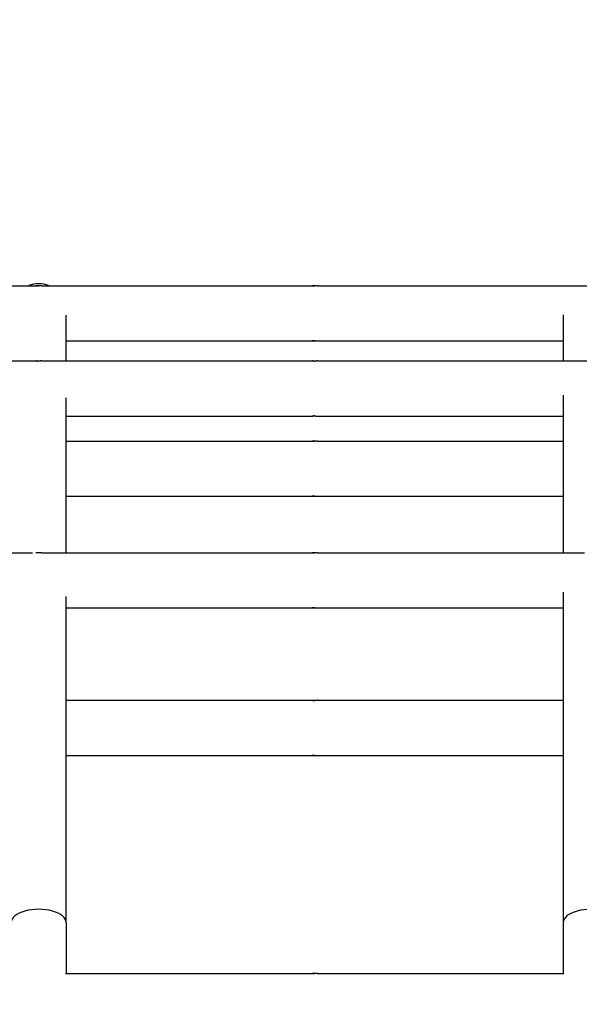
# Model space of a CAD drawing. Units: millimetres. Extents: x 221 to 18021, y 217 to 15017.
# Drawn here: x 11482 to 11584, y 5560 to 5738 of the extents above; entities that cross this region are included whole.
import ezdxf

# ---------------------------------------------------------------- set-up
doc = ezdxf.new("R2010")
doc.units = ezdxf.units.MM
for name, color, linetype in [('Widoczne (ISO)', 7, 'Continuous'), ('wymiary 100', 5, 'Continuous'), ('wymiary 100 strefy', 5, 'Continuous')]:
    doc.layers.add(name, color=color, linetype=linetype)
doc.styles.get("Standard").update_dxf_attribs({"font": 'arial.ttf'})
doc.dimstyles.new('FK_rzuty 100_m', dxfattribs={"dimscale": 100, "dimtxt": 2.5, "dimasz": 2.5, "dimexe": 1.25, "dimexo": 0.625, "dimtad": 1, "dimlfac": 0.001, "dimrnd": 0.01, "dimzin": 1, "dimdsep": 46, "dimtxsty": 'Standard', "dimblk": 'ARCHTICK', "dimcen": 2.5, "dimadec": 0, "dimazin": 0, "dimtfac": 1, "dimtmove": 0, "dimatfit": 3, "dimfxl": 1, "dimarcsym": 0})
doc.dimstyles.new('FK_rzuty 100_STREFY', dxfattribs={"dimscale": 100, "dimtxt": 4, "dimasz": 2.5, "dimexe": 1.25, "dimexo": 0.625, "dimgap": 1, "dimtad": 1, "dimdec": 1, "dimlfac": 0.001, "dimrnd": 0.01, "dimzin": 1, "dimdsep": 46, "dimtxsty": 'Standard', "dimblk": 'OBLIQUE', "dimcen": 2.5, "dimadec": 0, "dimazin": 0, "dimtfac": 1, "dimtdec": 1, "dimtmove": 0, "dimatfit": 3, "dimfxl": 1, "dimarcsym": 0})

# ---------------------------------------------------------------- blocks, each defined once
blk = doc.blocks.new('_Oblique')
at = {"color": 0, "linetype": 'ByBlock', "lineweight": -2}
blk.add_line((-0.5, -0.5), (0.5, 0.5), dxfattribs=at)
blk = doc.blocks.new('*D8')
at = {"layer": 'Defpoints', "color": 0, "transparency": 16777216}
for p in [(2477.5, 7804.22), (16546.12, 5724.74), (16546.12, 754.94)]:
    blk.add_point(p, dxfattribs=at)
at = {"layer": 'wymiary 100 strefy', "color": 0, "lineweight": -2, "transparency": 16777216}
for p, q in [((2477.5, 7741.72), (2477.5, 629.94)), ((16546.12, 5662.24), (16546.12, 629.94)), ((2477.5, 754.94), (16546.12, 754.94))]:
    blk.add_line(p, q, dxfattribs=at)
at = {"layer": 'wymiary 100 strefy', "color": 0, "lineweight": -2, "transparency": 16777216, "xscale": 250, "yscale": 250, "zscale": 250, "rotation": 180}
blk.add_blockref('_Oblique', (2477.5, 754.94), dxfattribs=at)
at = {"layer": 'wymiary 100 strefy', "color": 0, "lineweight": -2, "transparency": 16777216, "xscale": 250, "yscale": 250, "zscale": 250}
blk.add_blockref('_Oblique', (16546.12, 754.94), dxfattribs=at)
at = {"layer": 'wymiary 100 strefy', "color": 0, "transparency": 16777216, "insert": (9511.81, 1055.89), "char_height": 400, "attachment_point": 5}
blk.add_mtext('14.1 m', dxfattribs=at)
blk = doc.blocks.new('*D9')
at = {"layer": 'Defpoints', "color": 0, "transparency": 16777216}
for p in [(11526.26, 11222.33), (1213.51, 2043.23), (11526.26, 2043.23)]:
    blk.add_point(p, dxfattribs=at)
at = {"layer": 'wymiary 100 strefy', "color": 0, "lineweight": -2, "transparency": 16777216}
for p, q in [((11463.76, 11222.33), (1088.51, 11222.33)), ((1213.51, 11222.33), (1213.51, 2043.23)), ((11463.76, 2043.23), (1088.51, 2043.23))]:
    blk.add_line(p, q, dxfattribs=at)
at = {"layer": 'wymiary 100 strefy', "color": 0, "lineweight": -2, "transparency": 16777216, "xscale": 250, "yscale": 250, "zscale": 250}
for p, rotation in [((1213.51, 11222.33), 90), ((1213.51, 2043.23), 270)]:
    blk.add_blockref('_Oblique', p, dxfattribs=dict(at, rotation=rotation))
at = {"layer": 'wymiary 100 strefy', "color": 0, "transparency": 16777216, "insert": (909.28, 6632.78), "char_height": 400, "attachment_point": 5, "rotation": 90}
blk.add_mtext('9.2 m', dxfattribs=at)
blk = doc.blocks.new('_ArchTick')
at = {"color": 0, "linetype": 'ByBlock', "const_width": 0.15}
blk.add_lwpolyline([(-0.5, -0.5), (0.5, 0.5)], dxfattribs=at)
blk = doc.blocks.new('*D10')
at = {"layer": 'Defpoints', "color": 0, "transparency": 16777216}
for p in [(3456.87, 8054.72), (15409.36, 6138.93), (15409.36, 1427.02)]:
    blk.add_point(p, dxfattribs=at)
at = {"layer": 'wymiary 100', "color": 0, "lineweight": -2, "transparency": 16777216}
for p, q in [((3456.87, 7992.22), (3456.87, 1302.02)), ((15409.36, 6076.43), (15409.36, 1302.02)), ((3456.87, 1427.02), (15409.36, 1427.02))]:
    blk.add_line(p, q, dxfattribs=at)
at = {"layer": 'wymiary 100', "color": 0, "lineweight": -2, "transparency": 16777216, "xscale": 250, "yscale": 250, "zscale": 250, "rotation": 180}
blk.add_blockref('_ArchTick', (3456.87, 1427.02), dxfattribs=at)
at = {"layer": 'wymiary 100', "color": 0, "lineweight": -2, "transparency": 16777216, "xscale": 250, "yscale": 250, "zscale": 250}
blk.add_blockref('_ArchTick', (15409.36, 1427.02), dxfattribs=at)
at = {"layer": 'wymiary 100', "color": 0, "transparency": 16777216, "insert": (9433.12, 1617.16), "char_height": 250, "attachment_point": 5}
blk.add_mtext('11.95', dxfattribs=at)
blk = doc.blocks.new('*D11')
at = {"layer": 'Defpoints', "color": 0, "transparency": 16777216}
for p in [(11826.43, 9586.97), (2040.45, 3022.76), (10318.42, 3022.76)]:
    blk.add_point(p, dxfattribs=at)
at = {"layer": 'wymiary 100', "color": 0, "lineweight": -2, "transparency": 16777216}
for p, q in [((11763.93, 9586.97), (1915.45, 9586.97)), ((2040.45, 9586.97), (2040.45, 3022.76)), ((10255.92, 3022.76), (1915.45, 3022.76))]:
    blk.add_line(p, q, dxfattribs=at)
at = {"layer": 'wymiary 100', "color": 0, "lineweight": -2, "transparency": 16777216, "xscale": 250, "yscale": 250, "zscale": 250}
for p, rotation in [((2040.45, 9586.97), 90), ((2040.45, 3022.76), 270)]:
    blk.add_blockref('_ArchTick', p, dxfattribs=dict(at, rotation=rotation))
at = {"layer": 'wymiary 100', "color": 0, "transparency": 16777216, "insert": (1850.31, 6304.87), "char_height": 250, "attachment_point": 5, "rotation": 90}
blk.add_mtext('6.56', dxfattribs=at)

msp = doc.modelspace()

# ---------------------------------------------------------------- linework, layer by layer
at = {"layer": 'Widoczne (ISO)'}
for p, q in [((11436.326, 5689.745), (11485.35, 5689.745)), ((11486.326, 5689.745), (11535.35, 5689.745)), ((11536.326, 5689.745), (11585.35, 5689.745)), ((11580.838, 5684.5), (11580.838, 5676.123)), ((11490.838, 5676.123), (11490.838, 5684.39)), ((11490.838, 5679.745), (11535.35, 5679.745)), ((11536.326, 5679.745), (11580.838, 5679.745)), ((11436.326, 5676.123), (11485.35, 5676.123)), ((11486.326, 5676.123), (11535.35, 5676.123)), ((11536.326, 5676.123), (11585.35, 5676.123)), ((11490.838, 5641.36), (11490.838, 5669.432)), ((11580.838, 5669.944), (11580.838, 5641.36)), ((11490.838, 5666.123), (11535.35, 5666.123)), ((11536.326, 5666.123), (11580.838, 5666.123)), ((11490.838, 5661.6), (11535.35, 5661.6)), ((11536.326, 5661.6), (11580.838, 5661.6)), ((11490.838, 5651.6), (11535.35, 5651.6)), ((11536.326, 5651.6), (11580.838, 5651.6)), ((11436.326, 5641.36), (11484.696, 5641.36)), ((11486.326, 5641.36), (11535.35, 5641.36)), ((11536.326, 5641.36), (11584.696, 5641.36)), ((11490.838, 5574.323), (11490.838, 5633.421)), ((11580.838, 5634.249), (11580.838, 5574.323)), ((11490.838, 5631.36), (11535.35, 5631.36)), ((11536.326, 5631.36), (11580.838, 5631.36)), ((11490.838, 5614.621), (11535.35, 5614.621)), ((11536.326, 5614.621), (11580.838, 5614.621)), ((11490.838, 5604.621), (11535.35, 5604.621)), ((11536.326, 5604.621), (11580.838, 5604.621)), ((11490.838, 5574.323), (11490.838, 5565.134)), ((11580.838, 5574.323), (11580.838, 5565.01)), ((11490.72, 5565.134), (11535.35, 5565.134)), ((11536.326, 5565.134), (11580.838, 5565.134))]:
    msp.add_line(p, q, dxfattribs=at)
for centre, start, end in [((11485.838, 5685.106), 68.09046, 111.90954), ((11485.838, 5685.087), 68.68423, 111.31577)]:
    msp.add_arc(centre, 5, start, end, dxfattribs=at)
for centre in [(11485.838, 5574.323), (11585.838, 5574.323)]:
    msp.add_ellipse(centre, major_axis=(5, 0), ratio=0.4867102, start_param=0, end_param=3.1415927, dxfattribs=at)
for points, knots in [([(11486.326, 5689.745), (11486.312, 5689.745), (11486.286, 5689.744), (11486.209, 5689.739), (11486.16, 5689.735), (11486.054, 5689.728), (11485.991, 5689.725), (11485.859, 5689.72), (11485.791, 5689.719), (11485.669, 5689.719), (11485.606, 5689.72), (11485.497, 5689.725), (11485.45, 5689.728), (11485.383, 5689.735), (11485.357, 5689.739), (11485.334, 5689.744), (11485.336, 5689.745), (11485.35, 5689.745)], [0.07539687, 0.07539687, 0.07539687, 0.07539687, 0.09424604, 0.09424604, 0.11309522, 0.11309522, 0.13194448, 0.13194448, 0.15079373, 0.15079373, 0.16964298, 0.16964298, 0.18849224, 0.18849224, 0.20734142, 0.20734142, 0.2261906, 0.2261906, 0.2261906, 0.2261906]), ([(11485.35, 5689.745), (11485.363, 5689.745), (11485.39, 5689.744), (11485.466, 5689.739), (11485.516, 5689.735), (11485.622, 5689.728), (11485.685, 5689.725), (11485.779, 5689.721), (11485.809, 5689.72), (11485.838, 5689.72)], [0.226190597, 0.226190597, 0.226190597, 0.226190597, 0.245039776, 0.245039776, 0.263888955, 0.263888955, 0.282738209, 0.282738209, 0.291021702, 0.291021702, 0.291021702, 0.291021702]), ([(11536.326, 5689.745), (11536.312, 5689.745), (11536.286, 5689.744), (11536.209, 5689.739), (11536.16, 5689.735), (11536.054, 5689.728), (11535.991, 5689.725), (11535.859, 5689.72), (11535.791, 5689.719), (11535.669, 5689.719), (11535.606, 5689.72), (11535.497, 5689.725), (11535.45, 5689.728), (11535.383, 5689.735), (11535.357, 5689.739), (11535.334, 5689.744), (11535.336, 5689.745), (11535.35, 5689.745)], [0.07539687, 0.07539687, 0.07539687, 0.07539687, 0.09424604, 0.09424604, 0.11309522, 0.11309522, 0.13194448, 0.13194448, 0.15079373, 0.15079373, 0.16964298, 0.16964298, 0.18849224, 0.18849224, 0.20734142, 0.20734142, 0.2261906, 0.2261906, 0.2261906, 0.2261906]), ([(11535.35, 5689.745), (11535.363, 5689.745), (11535.39, 5689.744), (11535.466, 5689.739), (11535.516, 5689.735), (11535.622, 5689.728), (11535.685, 5689.725), (11535.779, 5689.721), (11535.809, 5689.72), (11535.838, 5689.72)], [0.226190597, 0.226190597, 0.226190597, 0.226190597, 0.245039776, 0.245039776, 0.263888955, 0.263888955, 0.282738209, 0.282738209, 0.291021702, 0.291021702, 0.291021702, 0.291021702]), ([(11535.35, 5679.745), (11535.336, 5679.745), (11535.334, 5679.746), (11535.357, 5679.751), (11535.383, 5679.755), (11535.45, 5679.761), (11535.497, 5679.765), (11535.606, 5679.77), (11535.669, 5679.771), (11535.791, 5679.771), (11535.859, 5679.77), (11535.991, 5679.765), (11536.054, 5679.761), (11536.16, 5679.755), (11536.209, 5679.751), (11536.286, 5679.746), (11536.312, 5679.745), (11536.326, 5679.745)], [0.07539687, 0.07539687, 0.07539687, 0.07539687, 0.09424604, 0.09424604, 0.11309522, 0.11309522, 0.13194448, 0.13194448, 0.15079373, 0.15079373, 0.16964298, 0.16964298, 0.18849224, 0.18849224, 0.20734142, 0.20734142, 0.2261906, 0.2261906, 0.2261906, 0.2261906]), ([(11535.838, 5679.77), (11535.809, 5679.769), (11535.779, 5679.768), (11535.685, 5679.765), (11535.622, 5679.761), (11535.516, 5679.755), (11535.466, 5679.751), (11535.39, 5679.746), (11535.363, 5679.745), (11535.35, 5679.745)], [0.312153223, 0.312153223, 0.312153223, 0.312153223, 0.320436715, 0.320436715, 0.339285969, 0.339285969, 0.358135148, 0.358135148, 0.376984328, 0.376984328, 0.376984328, 0.376984328]), ([(11486.326, 5676.123), (11486.312, 5676.123), (11486.286, 5676.121), (11486.209, 5676.116), (11486.16, 5676.113), (11486.054, 5676.106), (11485.991, 5676.103), (11485.859, 5676.098), (11485.791, 5676.096), (11485.669, 5676.096), (11485.606, 5676.098), (11485.497, 5676.103), (11485.45, 5676.106), (11485.383, 5676.113), (11485.357, 5676.116), (11485.334, 5676.121), (11485.336, 5676.123), (11485.35, 5676.123)], [0.07539687, 0.07539687, 0.07539687, 0.07539687, 0.09424604, 0.09424604, 0.11309522, 0.11309522, 0.13194448, 0.13194448, 0.15079373, 0.15079373, 0.16964298, 0.16964298, 0.18849224, 0.18849224, 0.20734142, 0.20734142, 0.2261906, 0.2261906, 0.2261906, 0.2261906]), ([(11485.35, 5676.123), (11485.363, 5676.123), (11485.39, 5676.121), (11485.466, 5676.116), (11485.516, 5676.113), (11485.6, 5676.108), (11485.634, 5676.105), (11485.671, 5676.104)], [0.226190597, 0.226190597, 0.226190597, 0.226190597, 0.245039776, 0.245039776, 0.263888955, 0.263888955, 0.274944422, 0.274944422, 0.274944422, 0.274944422]), ([(11536.326, 5676.123), (11536.312, 5676.123), (11536.286, 5676.121), (11536.209, 5676.116), (11536.16, 5676.113), (11536.054, 5676.106), (11535.991, 5676.103), (11535.859, 5676.098), (11535.791, 5676.096), (11535.669, 5676.096), (11535.606, 5676.098), (11535.497, 5676.103), (11535.45, 5676.106), (11535.383, 5676.113), (11535.357, 5676.116), (11535.334, 5676.121), (11535.336, 5676.123), (11535.35, 5676.123)], [0.07539687, 0.07539687, 0.07539687, 0.07539687, 0.09424604, 0.09424604, 0.11309522, 0.11309522, 0.13194448, 0.13194448, 0.15079373, 0.15079373, 0.16964298, 0.16964298, 0.18849224, 0.18849224, 0.20734142, 0.20734142, 0.2261906, 0.2261906, 0.2261906, 0.2261906]), ([(11535.35, 5676.123), (11535.363, 5676.123), (11535.39, 5676.121), (11535.466, 5676.116), (11535.516, 5676.113), (11535.622, 5676.106), (11535.685, 5676.103), (11535.779, 5676.099), (11535.809, 5676.098), (11535.838, 5676.098)], [0.226190597, 0.226190597, 0.226190597, 0.226190597, 0.245039776, 0.245039776, 0.263888955, 0.263888955, 0.282738209, 0.282738209, 0.291021702, 0.291021702, 0.291021702, 0.291021702]), ([(11535.35, 5666.123), (11535.336, 5666.123), (11535.334, 5666.124), (11535.357, 5666.129), (11535.383, 5666.132), (11535.45, 5666.139), (11535.497, 5666.143), (11535.606, 5666.147), (11535.669, 5666.149), (11535.791, 5666.149), (11535.859, 5666.147), (11535.991, 5666.143), (11536.054, 5666.139), (11536.16, 5666.132), (11536.209, 5666.129), (11536.286, 5666.124), (11536.312, 5666.123), (11536.326, 5666.123)], [0.07539687, 0.07539687, 0.07539687, 0.07539687, 0.09424604, 0.09424604, 0.11309522, 0.11309522, 0.13194448, 0.13194448, 0.15079373, 0.15079373, 0.16964298, 0.16964298, 0.18849224, 0.18849224, 0.20734142, 0.20734142, 0.2261906, 0.2261906, 0.2261906, 0.2261906]), ([(11535.838, 5666.148), (11535.809, 5666.147), (11535.779, 5666.146), (11535.685, 5666.143), (11535.622, 5666.139), (11535.516, 5666.132), (11535.466, 5666.129), (11535.39, 5666.124), (11535.363, 5666.123), (11535.35, 5666.123)], [0.312153223, 0.312153223, 0.312153223, 0.312153223, 0.320436715, 0.320436715, 0.339285969, 0.339285969, 0.358135148, 0.358135148, 0.376984328, 0.376984328, 0.376984328, 0.376984328]), ([(11536.326, 5661.6), (11536.312, 5661.6), (11536.286, 5661.599), (11536.209, 5661.594), (11536.16, 5661.59), (11536.054, 5661.584), (11535.991, 5661.58), (11535.859, 5661.575), (11535.791, 5661.574), (11535.669, 5661.574), (11535.606, 5661.575), (11535.497, 5661.58), (11535.45, 5661.584), (11535.383, 5661.59), (11535.357, 5661.594), (11535.334, 5661.599), (11535.336, 5661.6), (11535.35, 5661.6)], [0.07539687, 0.07539687, 0.07539687, 0.07539687, 0.09424604, 0.09424604, 0.11309522, 0.11309522, 0.13194448, 0.13194448, 0.15079373, 0.15079373, 0.16964298, 0.16964298, 0.18849224, 0.18849224, 0.20734142, 0.20734142, 0.2261906, 0.2261906, 0.2261906, 0.2261906]), ([(11535.35, 5661.6), (11535.363, 5661.6), (11535.39, 5661.599), (11535.466, 5661.594), (11535.516, 5661.59), (11535.622, 5661.584), (11535.685, 5661.58), (11535.779, 5661.577), (11535.809, 5661.576), (11535.838, 5661.575)], [0.226190597, 0.226190597, 0.226190597, 0.226190597, 0.245039776, 0.245039776, 0.263888955, 0.263888955, 0.282738209, 0.282738209, 0.291021702, 0.291021702, 0.291021702, 0.291021702]), ([(11535.35, 5651.6), (11535.336, 5651.6), (11535.334, 5651.602), (11535.357, 5651.607), (11535.383, 5651.61), (11535.45, 5651.617), (11535.497, 5651.62), (11535.606, 5651.625), (11535.669, 5651.627), (11535.791, 5651.627), (11535.859, 5651.625), (11535.991, 5651.62), (11536.054, 5651.617), (11536.16, 5651.61), (11536.209, 5651.607), (11536.286, 5651.602), (11536.312, 5651.6), (11536.326, 5651.6)], [0.07539687, 0.07539687, 0.07539687, 0.07539687, 0.09424604, 0.09424604, 0.11309522, 0.11309522, 0.13194448, 0.13194448, 0.15079373, 0.15079373, 0.16964298, 0.16964298, 0.18849224, 0.18849224, 0.20734142, 0.20734142, 0.2261906, 0.2261906, 0.2261906, 0.2261906]), ([(11535.838, 5651.625), (11535.809, 5651.625), (11535.779, 5651.624), (11535.685, 5651.62), (11535.622, 5651.617), (11535.516, 5651.61), (11535.466, 5651.607), (11535.39, 5651.602), (11535.363, 5651.6), (11535.35, 5651.6)], [0.312153222, 0.312153222, 0.312153222, 0.312153222, 0.320436715, 0.320436715, 0.339285969, 0.339285969, 0.358135148, 0.358135148, 0.376984328, 0.376984328, 0.376984328, 0.376984328]), ([(11486.326, 5641.36), (11486.312, 5641.36), (11486.286, 5641.359), (11486.209, 5641.354), (11486.16, 5641.35), (11486.054, 5641.343), (11485.991, 5641.34), (11485.859, 5641.335), (11485.791, 5641.334), (11485.669, 5641.334), (11485.606, 5641.335), (11485.497, 5641.34), (11485.45, 5641.343), (11485.383, 5641.35), (11485.357, 5641.354), (11485.341, 5641.357), (11485.338, 5641.358), (11485.338, 5641.359)], [0.07539687, 0.07539687, 0.07539687, 0.07539687, 0.09424604, 0.09424604, 0.11309522, 0.11309522, 0.13194448, 0.13194448, 0.15079373, 0.15079373, 0.16964298, 0.16964298, 0.18849224, 0.18849224, 0.20734142, 0.20734142, 0.21513961, 0.21513961, 0.21513961, 0.21513961]), ([(11536.326, 5641.36), (11536.312, 5641.36), (11536.286, 5641.359), (11536.209, 5641.354), (11536.16, 5641.35), (11536.054, 5641.343), (11535.991, 5641.34), (11535.859, 5641.335), (11535.791, 5641.334), (11535.669, 5641.334), (11535.606, 5641.335), (11535.497, 5641.34), (11535.45, 5641.343), (11535.383, 5641.35), (11535.357, 5641.354), (11535.334, 5641.359), (11535.336, 5641.36), (11535.35, 5641.36)], [0.07539687, 0.07539687, 0.07539687, 0.07539687, 0.09424604, 0.09424604, 0.11309522, 0.11309522, 0.13194448, 0.13194448, 0.15079373, 0.15079373, 0.16964298, 0.16964298, 0.18849224, 0.18849224, 0.20734142, 0.20734142, 0.2261906, 0.2261906, 0.2261906, 0.2261906]), ([(11535.35, 5641.36), (11535.363, 5641.36), (11535.39, 5641.359), (11535.466, 5641.354), (11535.516, 5641.35), (11535.622, 5641.343), (11535.685, 5641.34), (11535.779, 5641.336), (11535.809, 5641.335), (11535.838, 5641.335)], [0.226190597, 0.226190597, 0.226190597, 0.226190597, 0.245039776, 0.245039776, 0.263888955, 0.263888955, 0.282738209, 0.282738209, 0.291021702, 0.291021702, 0.291021702, 0.291021702]), ([(11535.35, 5631.36), (11535.336, 5631.36), (11535.334, 5631.361), (11535.357, 5631.366), (11535.383, 5631.37), (11535.45, 5631.376), (11535.497, 5631.38), (11535.606, 5631.385), (11535.669, 5631.386), (11535.791, 5631.386), (11535.859, 5631.385), (11535.991, 5631.38), (11536.054, 5631.376), (11536.16, 5631.37), (11536.209, 5631.366), (11536.286, 5631.361), (11536.312, 5631.36), (11536.326, 5631.36)], [0.07539687, 0.07539687, 0.07539687, 0.07539687, 0.09424604, 0.09424604, 0.11309522, 0.11309522, 0.13194448, 0.13194448, 0.15079373, 0.15079373, 0.16964298, 0.16964298, 0.18849224, 0.18849224, 0.20734142, 0.20734142, 0.2261906, 0.2261906, 0.2261906, 0.2261906]), ([(11535.838, 5631.385), (11535.809, 5631.384), (11535.779, 5631.383), (11535.685, 5631.38), (11535.622, 5631.376), (11535.516, 5631.37), (11535.466, 5631.366), (11535.39, 5631.361), (11535.363, 5631.36), (11535.35, 5631.36)], [0.312153223, 0.312153223, 0.312153223, 0.312153223, 0.320436715, 0.320436715, 0.339285969, 0.339285969, 0.358135148, 0.358135148, 0.376984328, 0.376984328, 0.376984328, 0.376984328]), ([(11536.326, 5614.621), (11536.312, 5614.621), (11536.286, 5614.62), (11536.209, 5614.615), (11536.16, 5614.611), (11536.054, 5614.605), (11535.991, 5614.601), (11535.859, 5614.596), (11535.791, 5614.595), (11535.669, 5614.595), (11535.606, 5614.596), (11535.497, 5614.601), (11535.45, 5614.605), (11535.383, 5614.611), (11535.357, 5614.615), (11535.334, 5614.62), (11535.336, 5614.621), (11535.35, 5614.621)], [0.07539687, 0.07539687, 0.07539687, 0.07539687, 0.09424604, 0.09424604, 0.11309522, 0.11309522, 0.13194448, 0.13194448, 0.15079373, 0.15079373, 0.16964298, 0.16964298, 0.18849224, 0.18849224, 0.20734142, 0.20734142, 0.2261906, 0.2261906, 0.2261906, 0.2261906]), ([(11535.35, 5614.621), (11535.363, 5614.621), (11535.39, 5614.62), (11535.466, 5614.615), (11535.516, 5614.611), (11535.622, 5614.605), (11535.685, 5614.601), (11535.779, 5614.597), (11535.809, 5614.597), (11535.838, 5614.596)], [0.226190597, 0.226190597, 0.226190597, 0.226190597, 0.245039776, 0.245039776, 0.263888955, 0.263888955, 0.282738209, 0.282738209, 0.291021702, 0.291021702, 0.291021702, 0.291021702]), ([(11535.35, 5604.621), (11535.336, 5604.621), (11535.334, 5604.622), (11535.357, 5604.627), (11535.383, 5604.631), (11535.45, 5604.637), (11535.497, 5604.641), (11535.606, 5604.646), (11535.669, 5604.647), (11535.791, 5604.647), (11535.859, 5604.646), (11535.991, 5604.641), (11536.054, 5604.637), (11536.16, 5604.631), (11536.209, 5604.627), (11536.286, 5604.622), (11536.312, 5604.621), (11536.326, 5604.621)], [0.07539687, 0.07539687, 0.07539687, 0.07539687, 0.09424604, 0.09424604, 0.11309522, 0.11309522, 0.13194448, 0.13194448, 0.15079373, 0.15079373, 0.16964298, 0.16964298, 0.18849224, 0.18849224, 0.20734142, 0.20734142, 0.2261906, 0.2261906, 0.2261906, 0.2261906]), ([(11535.838, 5604.646), (11535.809, 5604.645), (11535.779, 5604.645), (11535.685, 5604.641), (11535.622, 5604.637), (11535.516, 5604.631), (11535.466, 5604.627), (11535.39, 5604.622), (11535.363, 5604.621), (11535.35, 5604.621)], [0.312153222, 0.312153222, 0.312153222, 0.312153222, 0.320436715, 0.320436715, 0.339285969, 0.339285969, 0.358135148, 0.358135148, 0.376984328, 0.376984328, 0.376984328, 0.376984328]), ([(11536.326, 5565.134), (11536.312, 5565.134), (11536.286, 5565.132), (11536.209, 5565.127), (11536.16, 5565.124), (11536.054, 5565.117), (11535.991, 5565.114), (11535.859, 5565.109), (11535.791, 5565.107), (11535.669, 5565.107), (11535.606, 5565.109), (11535.497, 5565.114), (11535.45, 5565.117), (11535.383, 5565.124), (11535.357, 5565.127), (11535.334, 5565.132), (11535.336, 5565.134), (11535.35, 5565.134)], [0.07539687, 0.07539687, 0.07539687, 0.07539687, 0.09424604, 0.09424604, 0.11309522, 0.11309522, 0.13194448, 0.13194448, 0.15079373, 0.15079373, 0.16964298, 0.16964298, 0.18849224, 0.18849224, 0.20734142, 0.20734142, 0.2261906, 0.2261906, 0.2261906, 0.2261906]), ([(11535.35, 5565.134), (11535.363, 5565.134), (11535.39, 5565.132), (11535.466, 5565.127), (11535.516, 5565.124), (11535.622, 5565.117), (11535.685, 5565.114), (11535.779, 5565.11), (11535.809, 5565.109), (11535.838, 5565.109)], [0.226190597, 0.226190597, 0.226190597, 0.226190597, 0.245039776, 0.245039776, 0.263888955, 0.263888955, 0.282738209, 0.282738209, 0.291021702, 0.291021702, 0.291021702, 0.291021702])]:
    msp.add_open_spline(points, degree=3, knots=knots, dxfattribs=at)

# ---------------------------------------------------------------- dimensions: what is measured, and where the dimension line sits
at = {"layer": 'wymiary 100'}
dim = msp.add_linear_dim(base=(2040.455, 3022.763), p1=(11826.433, 9586.97), p2=(10318.415, 3022.763), angle=90, dimstyle='FK_rzuty 100_m', dxfattribs=at)
dim.commit()
dim.dimension.update_dxf_attribs({"geometry": '*D11', "text_midpoint": (1850.312, 6304.866)})
dim = msp.add_linear_dim(base=(15409.36, 1427.02), p1=(3456.871, 8054.719), p2=(15409.36, 6138.929), dimstyle='FK_rzuty 100_m', dxfattribs=at)
dim.commit()
dim.dimension.update_dxf_attribs({"geometry": '*D10', "text_midpoint": (9433.116, 1617.163)})
at = {"layer": 'wymiary 100 strefy'}
dim = msp.add_linear_dim(base=(1213.511, 2043.226), p1=(11526.258, 11222.331), p2=(11526.258, 2043.226), angle=90, dimstyle='FK_rzuty 100_STREFY', override={"dimpost": ' m'}, dxfattribs=at)
dim.commit()
dim.dimension.update_dxf_attribs({"geometry": '*D9', "text_midpoint": (909.282, 6632.778)})
dim = msp.add_linear_dim(base=(16546.124, 754.937), p1=(2477.498, 7804.219), p2=(16546.124, 5724.74), dimstyle='FK_rzuty 100_STREFY', override={"dimpost": ' m'}, dxfattribs=at)
dim.commit()
dim.dimension.update_dxf_attribs({"geometry": '*D8', "text_midpoint": (9511.811, 1055.892)})

doc.saveas('drawing.dxf')
